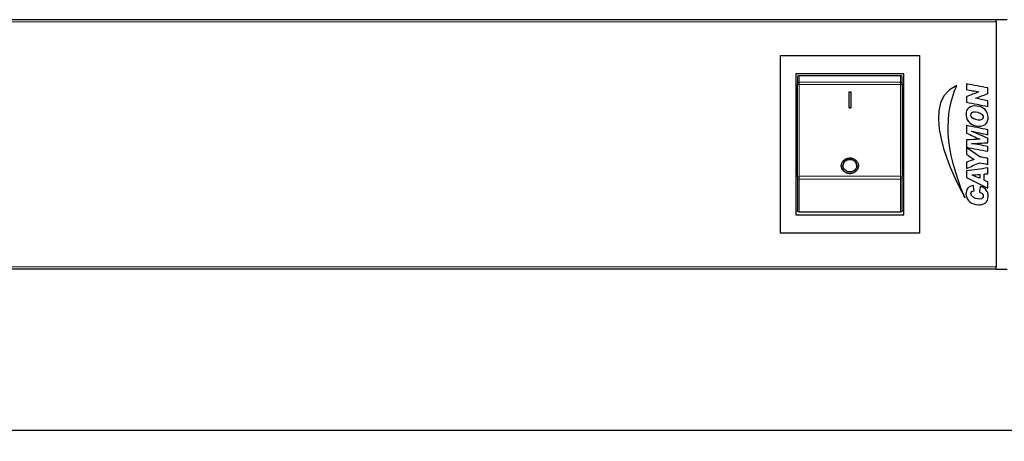
# Model space of a CAD drawing. Units: millimetres. Extents: x 440 to 1484, y 61 to 525.
# Drawn here: x 765 to 943, y 423 to 500 of the extents above; entities that cross this region are included whole.
import ezdxf

# ---------------------------------------------------------------- set-up
doc = ezdxf.new("R2010")
doc.units = ezdxf.units.MM
doc.header["$LTSCALE"] = 4
for name, color, linetype, lineweight in [('Dimension', 7, 'Continuous', 15), ('Dimension @ 4', 7, 'Continuous', 15), ('Visible (ISO)', 7, 'Continuous', 25), ('Visible Narrow (ISO)', 7, 'Continuous', 15)]:
    doc.layers.add(name, color=color, linetype=linetype, lineweight=lineweight)
doc.styles.add('titelhoek', font='arial.ttf')
doc.dimstyles.get("Standard").update_dxf_attribs({"dimtxt": 2.5, "dimasz": 2.5, "dimexe": 0.5, "dimexo": 0.5, "dimgap": 0.5, "dimtad": 1, "dimtxsty": 'titelhoek', "dimcen": 0, "dimadec": 0, "dimazin": 2, "dimtfac": 1, "dimtofl": 0, "dimtmove": 0, "dimatfit": 3, "dimfxl": 0, "dimtolj": 1, "dimtzin": 0, "dimarcsym": 0})

# ---------------------------------------------------------------- blocks, each defined once
blk = doc.blocks.new('*D5')
at = {"layer": 'Defpoints', "color": 0, "transparency": 16777216}
for p in [(483, 456.7), (965.6, 456.7), (965.6, 425.47)]:
    blk.add_point(p, dxfattribs=at)
at = {"layer": 'Dimension', "color": 0, "linetype": 'ByBlock', "lineweight": -2, "transparency": 16777216}
for p, q in [((483, 454.7), (483, 423.47)), ((965.6, 454.7), (965.6, 423.47)), ((493, 425.47), (955.6, 425.47))]:
    blk.add_line(p, q, dxfattribs=at)
at = {"layer": 'Dimension', "color": 0, "transparency": 16777216}
for points in [[(493, 427.14), (493, 423.81), (483, 425.47)], [(955.6, 427.14), (955.6, 423.81), (965.6, 425.47)]]:
    blk.add_solid(points, dxfattribs=at)
at = {"layer": 'Dimension', "color": 0, "transparency": 16777216, "insert": (724.3, 433.48), "char_height": 10, "attachment_point": 5, "style": 'titelhoek'}
blk.add_mtext('\\A1;482,6', dxfattribs=at)

msp = doc.modelspace()

# ---------------------------------------------------------------- linework, layer by layer
at = {"layer": 'Visible (ISO)'}
for p, q in [((941.8, 499.9), (506.8, 499.9)), ((941.8, 499.5), (941.8, 499.9)), ((943.8, 499.9), (941.8, 499.9)), ((941.8, 499.5), (941.8, 455.1)), ((902.7, 461.2), (902.7, 493.4)), ((902.7, 493.4), (927.9, 493.4)), ((927.9, 493.4), (927.9, 461.2)), ((925.1, 490.1), (905.5, 490.1)), ((905.5, 490.1), (905.5, 464.5)), ((905.8, 489.5), (905.8, 488.293)), ((906.1, 489.8), (924.5, 489.8)), ((924.8, 488.293), (924.8, 489.5)), ((925.1, 464.5), (925.1, 490.1)), ((905.8, 488.293), (905.8, 488.125)), ((905.8, 471.364), (905.8, 488.125)), ((924.8, 488.125), (924.8, 488.293)), ((924.8, 488.125), (924.8, 471.364)), ((936.43, 488.281), (936.43, 487.258)), ((940.3, 486.498), (940.3, 487.521)), ((915.15, 483.924), (915.15, 486.807)), ((915.15, 486.807), (915.45, 486.807)), ((915.45, 486.807), (915.45, 483.924)), ((936.43, 485.951), (936.43, 484.933)), ((915.15, 483.924), (915.15, 483.91)), ((915.45, 483.924), (915.15, 483.924)), ((915.15, 483.91), (915.45, 483.91)), ((915.45, 483.924), (915.45, 483.91)), ((940.3, 484.188), (940.3, 485.211)), ((936.43, 480.713), (936.43, 479.335)), ((905.5, 478.8), (905.8, 478.8)), ((925.1, 478.8), (924.8, 478.8)), ((940.3, 479.051), (940.3, 479.953)), ((940.3, 477.592), (940.3, 478.403)), ((936.43, 476.731), (936.43, 475.485)), ((940.3, 476.042), (940.3, 476.944)), ((905.5, 475.8), (905.8, 475.8)), ((925.1, 475.8), (924.8, 475.8)), ((913.75, 473.433), (913.75, 473.418)), ((916.85, 473.433), (916.85, 473.418)), ((936.43, 474.066), (936.43, 472.921)), ((940.3, 473.681), (940.3, 474.775)), ((940.3, 471.969), (940.3, 473.033)), ((905.8, 471.364), (905.8, 471.162)), ((924.8, 471.162), (924.8, 471.364)), ((936.43, 472.475), (936.43, 471.32)), ((938.841, 471.847), (938.841, 471.148)), ((939.662, 470.804), (939.662, 471.918)), ((905.8, 471.162), (905.8, 465.325)), ((924.8, 465.325), (924.8, 471.162)), ((940.3, 469.355), (940.3, 470.52)), ((905.5, 464.5), (925.1, 464.5)), ((906.1, 465.053), (924.5, 465.053)), ((927.9, 461.2), (902.7, 461.2)), ((941.8, 454.7), (506.8, 454.7)), ((941.8, 454.7), (941.8, 455.1)), ((941.8, 454.7), (943.8, 454.7))]:
    msp.add_line(p, q, dxfattribs=at)
for centre, start, end in [((906.1, 489.5), 90, 180), ((924.5, 489.5), 0, 90)]:
    msp.add_arc(centre, 0.3, start, end, dxfattribs=at)
for points in [[(934.689, 487.979), (926.372, 484.559), (936.156, 467.648), (936.166, 467.631)], [(936.166, 467.631), (932.367, 476.496), (932.409, 482.955), (934.689, 487.979)], [(940.3, 487.521), (939.015, 487.779), (937.708, 488.016), (936.43, 488.281)], [(936.43, 487.258), (937.17, 487.092), (937.959, 486.978), (938.679, 486.802)], [(938.679, 486.802), (937.919, 486.528), (937.176, 486.237), (936.43, 485.951)], [(938.061, 485.647), (938.806, 485.931), (939.552, 486.216), (940.3, 486.498)], [(940.3, 485.211), (939.547, 485.35), (938.796, 485.491), (938.061, 485.647)], [(938.334, 484.249), (937.157, 484.401), (936.261, 483.828), (936.359, 482.638)], [(936.43, 484.933), (937.745, 484.684), (939.017, 484.431), (940.3, 484.188)], [(939.804, 483.6), (939.469, 483.935), (938.953, 484.169), (938.334, 484.249)], [(936.359, 482.638), (936.359, 482.631), (936.358, 482.624), (936.359, 482.618)], [(936.359, 482.618), (936.408, 481.884), (936.658, 481.513), (937.058, 481.189)], [(937.25, 482.567), (937.226, 482.998), (937.564, 483.257), (938.051, 483.215)], [(937.281, 482.364), (937.249, 482.442), (937.257, 482.453), (937.25, 482.567)], [(938.537, 481.696), (938.005, 481.77), (937.435, 481.984), (937.281, 482.364)], [(938.051, 483.215), (938.597, 483.168), (939.412, 482.911), (939.479, 482.384)], [(939.479, 482.384), (939.552, 481.817), (939.088, 481.618), (938.537, 481.696)], [(940.351, 481.858), (940.463, 482.588), (940.219, 483.185), (939.804, 483.6)], [(940.3, 479.953), (939.013, 480.209), (937.718, 480.458), (936.43, 480.713)], [(937.058, 481.189), (937.414, 480.9), (937.96, 480.66), (938.618, 480.611)], [(938.618, 480.611), (939.615, 480.537), (940.226, 481.046), (940.351, 481.858)], [(936.43, 479.335), (937.252, 478.976), (938.07, 478.611), (938.871, 478.23)], [(937.352, 479.689), (938.341, 479.483), (939.316, 479.263), (940.3, 479.051)], [(940.3, 478.403), (939.311, 478.825), (938.326, 479.252), (937.352, 479.689)], [(936.44, 478.109), (936.416, 477.69), (936.436, 477.227), (936.43, 476.792)], [(936.43, 476.792), (936.434, 476.779), (936.443, 476.771), (936.46, 476.771)], [(938.527, 475.282), (937.826, 475.764), (937.107, 476.253), (936.43, 476.731)], [(938.871, 478.23), (938.055, 478.195), (937.263, 478.137), (936.44, 478.109)], [(936.46, 476.771), (937.745, 476.533), (939.007, 476.272), (940.3, 476.042)], [(937.362, 477.45), (938.349, 477.49), (939.313, 477.553), (940.3, 477.592)], [(940.3, 476.944), (939.314, 477.105), (938.325, 477.265), (937.362, 477.45)], [(936.43, 475.485), (936.897, 475.182), (937.386, 474.901), (937.838, 474.583)], [(938.882, 475.039), (938.744, 475.076), (938.641, 475.204), (938.527, 475.282)], [(939.246, 474.978), (939.128, 475.002), (938.998, 475.008), (938.882, 475.039)], [(940.3, 474.775), (939.93, 474.846), (939.589, 474.909), (939.246, 474.978)], [(937.838, 474.583), (937.36, 474.42), (936.91, 474.228), (936.43, 474.066)], [(936.43, 472.921), (937.222, 473.274), (938.027, 473.614), (938.811, 473.975)], [(940.3, 473.033), (939.009, 472.848), (937.717, 472.664), (936.43, 472.475)], [(938.811, 473.975), (939.296, 473.866), (939.804, 473.779), (940.3, 473.681)], [(936.43, 471.32), (937.705, 470.651), (939.006, 470.006), (940.3, 469.355)], [(937.443, 471.726), (937.448, 471.734), (937.453, 471.742), (937.453, 471.756)], [(938.841, 471.148), (938.369, 471.335), (937.925, 471.549), (937.443, 471.726)], [(937.453, 471.756), (937.93, 471.765), (938.395, 471.841), (938.841, 471.847)], [(939.662, 471.918), (939.868, 471.942), (940.083, 471.956), (940.3, 471.969)], [(937.706, 469.841), (937.262, 469.795), (936.921, 469.642), (936.683, 469.365)], [(937.828, 468.848), (937.785, 469.177), (937.737, 469.501), (937.706, 469.841)], [(938.942, 469.669), (938.894, 469.328), (938.82, 469.014), (938.78, 468.666)], [(940.351, 468.24), (940.231, 469.029), (939.638, 469.48), (938.942, 469.669)], [(940.3, 470.52), (940.089, 470.617), (939.86, 470.695), (939.662, 470.804)], [(936.683, 469.365), (936.478, 469.126), (936.313, 468.724), (936.349, 468.271)], [(936.349, 468.271), (936.446, 467.015), (937.387, 466.418), (938.608, 466.325)], [(938.517, 467.41), (937.929, 467.491), (937.232, 467.824), (937.24, 468.372)], [(937.24, 468.372), (937.244, 468.673), (937.49, 468.864), (937.828, 468.848)], [(939.479, 467.815), (939.418, 467.456), (938.961, 467.348), (938.517, 467.41)], [(938.78, 468.666), (939.109, 468.499), (939.576, 468.376), (939.479, 467.815)], [(938.861, 466.325), (939.916, 466.415), (940.526, 467.089), (940.351, 468.24)], [(938.608, 466.325), (938.675, 466.32), (938.782, 466.319), (938.861, 466.325)]]:
    msp.add_open_spline(points, degree=3, dxfattribs=at)
for points, knots in [([(913.75, 473.433), (913.75, 473.609), (913.789, 473.797), (913.947, 474.145), (914.067, 474.304), (914.344, 474.555), (914.517, 474.664), (914.898, 474.808), (915.106, 474.843), (915.3, 474.843), (915.494, 474.843), (915.702, 474.808), (916.083, 474.664), (916.256, 474.555), (916.533, 474.304), (916.653, 474.145), (916.811, 473.797), (916.85, 473.609), (916.85, 473.433)], [-0.23506322, -0.23506322, -0.23506322, -0.23506322, -0.1758599, -0.1758599, -0.11665659, -0.11665659, -0.05832829, -0.05832829, 0, 0, 0, 0.05832829, 0.05832829, 0.11665659, 0.11665659, 0.1758599, 0.1758599, 0.23506322, 0.23506322, 0.23506322, 0.23506322]), ([(916.85, 473.433), (916.85, 473.257), (916.811, 473.069), (916.651, 472.725), (916.531, 472.568), (916.255, 472.323), (916.082, 472.217), (915.702, 472.077), (915.495, 472.043), (915.105, 472.043), (914.898, 472.077), (914.518, 472.217), (914.345, 472.323), (914.069, 472.568), (913.949, 472.725), (913.789, 473.069), (913.75, 473.257), (913.75, 473.433)], [-0.70674276, -0.70674276, -0.70674276, -0.70674276, -0.6471877, -0.6471877, -0.58763264, -0.58763264, -0.52926781, -0.52926781, -0.47090299, -0.47090299, -0.41253816, -0.41253816, -0.35417334, -0.35417334, -0.29461828, -0.29461828, -0.23506322, -0.23506322, -0.23506322, -0.23506322]), ([(913.75, 473.418), (913.75, 473.242), (913.789, 473.054), (913.949, 472.71), (914.069, 472.553), (914.345, 472.308), (914.518, 472.203), (914.898, 472.063), (915.105, 472.028), (915.495, 472.028), (915.702, 472.063), (916.082, 472.203), (916.255, 472.308), (916.531, 472.553), (916.651, 472.71), (916.811, 473.054), (916.85, 473.242), (916.85, 473.418)], [0.23506322, 0.23506322, 0.23506322, 0.23506322, 0.29461828, 0.29461828, 0.35417334, 0.35417334, 0.41253816, 0.41253816, 0.47090299, 0.47090299, 0.52926781, 0.52926781, 0.58763264, 0.58763264, 0.6471877, 0.6471877, 0.70674276, 0.70674276, 0.70674276, 0.70674276]), ([(914.05, 473.433), (914.05, 473.575), (914.081, 473.726), (914.209, 474.007), (914.306, 474.135), (914.529, 474.337), (914.669, 474.424), (914.976, 474.54), (915.143, 474.569), (915.3, 474.569), (915.457, 474.569), (915.624, 474.54), (915.931, 474.424), (916.071, 474.337), (916.294, 474.135), (916.391, 474.007), (916.519, 473.726), (916.55, 473.575), (916.55, 473.433)], [-0.1896183, -0.1896183, -0.1896183, -0.1896183, -0.14184869, -0.14184869, -0.09407909, -0.09407909, -0.04703954, -0.04703954, 0, 0, 0, 0.04703954, 0.04703954, 0.09407909, 0.09407909, 0.14184869, 0.14184869, 0.1896183, 0.1896183, 0.1896183, 0.1896183]), ([(916.55, 473.426), (916.549, 473.565), (916.518, 473.714), (916.391, 473.992), (916.294, 474.12), (916.071, 474.322), (915.931, 474.41), (915.624, 474.525), (915.457, 474.554), (915.3, 474.554), (915.143, 474.554), (914.976, 474.525), (914.669, 474.41), (914.529, 474.322), (914.306, 474.12), (914.209, 473.992), (914.082, 473.714), (914.051, 473.565), (914.05, 473.426)], [0.57068763, 0.57068763, 0.57068763, 0.57068763, 0.61763405, 0.61763405, 0.66540366, 0.66540366, 0.7124432, 0.7124432, 0.75948274, 0.75948274, 0.75948274, 0.80652229, 0.80652229, 0.85356183, 0.85356183, 0.90133144, 0.90133144, 0.94827786, 0.94827786, 0.94827786, 0.94827786]), ([(916.55, 473.433), (916.55, 473.291), (916.518, 473.139), (916.39, 472.861), (916.293, 472.735), (916.07, 472.537), (915.931, 472.452), (915.624, 472.338), (915.457, 472.31), (915.143, 472.31), (914.976, 472.338), (914.669, 472.452), (914.53, 472.537), (914.307, 472.735), (914.21, 472.861), (914.082, 473.139), (914.05, 473.291), (914.05, 473.433)], [-0.56986444, -0.56986444, -0.56986444, -0.56986444, -0.52186614, -0.52186614, -0.47386783, -0.47386783, -0.4268046, -0.4268046, -0.37974137, -0.37974137, -0.33267814, -0.33267814, -0.28561492, -0.28561492, -0.23761661, -0.23761661, -0.1896183, -0.1896183, -0.1896183, -0.1896183]), ([(906.1, 465.053), (906.064, 465.053), (906.021, 465.06), (905.953, 465.085), (905.917, 465.107), (905.864, 465.154), (905.838, 465.187), (905.809, 465.25), (905.8, 465.291), (905.8, 465.325)], [0, 0, 0, 0, 0.010885082, 0.010885082, 0.022122223, 0.022122223, 0.033808918, 0.033808918, 0.045899764, 0.045899764, 0.045899764, 0.045899764]), ([(924.8, 465.325), (924.8, 465.291), (924.791, 465.25), (924.762, 465.187), (924.736, 465.154), (924.683, 465.107), (924.647, 465.085), (924.579, 465.06), (924.536, 465.053), (924.5, 465.053)], [0.137840471, 0.137840471, 0.137840471, 0.137840471, 0.149931317, 0.149931317, 0.161618011, 0.161618011, 0.172855153, 0.172855153, 0.183740235, 0.183740235, 0.183740235, 0.183740235])]:
    msp.add_open_spline(points, degree=3, knots=knots, dxfattribs=at)
at = {"layer": 'Visible Narrow (ISO)'}
for p, q in [((941.8, 499.5), (506.8, 499.5)), ((906.1, 488.563), (906.1, 489.8)), ((924.5, 489.8), (924.5, 488.563)), ((906.1, 488.563), (924.5, 488.563)), ((906.1, 488.143), (906.1, 488.563)), ((906.1, 488.143), (924.5, 488.143)), ((906.1, 488.143), (906.1, 471.517)), ((924.5, 488.563), (924.5, 488.143)), ((924.5, 471.517), (924.5, 488.143)), ((906.1, 471.517), (924.5, 471.517)), ((906.1, 471.011), (906.1, 471.517)), ((924.5, 471.517), (924.5, 471.011)), ((906.1, 465.053), (906.1, 471.011)), ((906.1, 471.011), (924.5, 471.011)), ((924.5, 471.011), (924.5, 465.053)), ((941.8, 455.1), (506.8, 455.1))]:
    msp.add_line(p, q, dxfattribs=at)
for centre, major_axis, ratio, start_param, end_param in [((906.1, 488.293), (-0.3, 0), 0.901062, 4.712389, 6.2831853), ((906.1, 488.125), (-0.3, 0), 0.061337, 4.712389, 6.2831853), ((924.5, 488.293), (0.3, 0), 0.901062, 0, 1.5707963), ((924.5, 488.125), (0.3, 0), 0.061337, 0, 1.5707963), ((906.1, 471.364), (-0.3, 0), 0.5086676, 4.712389, 6.2831853), ((924.5, 471.364), (0.3, 0), 0.5086676, 0, 1.5707963), ((906.1, 471.162), (-0.3, 0), 0.5031156, 0, 1.5707963), ((924.5, 471.162), (0.3, 0), 0.5031156, 4.712389, 6.2831853)]:
    msp.add_ellipse(centre, major_axis=major_axis, ratio=ratio, start_param=start_param, end_param=end_param, dxfattribs=at)

# ---------------------------------------------------------------- dimensions: what is measured, and where the dimension line sits
at = {"layer": 'Dimension @ 4'}
dim = msp.add_linear_dim(base=(965.6, 425.475), p1=(483, 456.7), p2=(965.6, 456.7), dimstyle='Standard', override={"dimscale": 4, "dimtix": 0, "dimtofl": 0, "dimtmove": 0, "dimatfit": 3, "dimarcsym": 1}, dxfattribs=at)
dim.commit()
dim.dimension.update_dxf_attribs({"geometry": '*D5', "text_midpoint": (724.3, 433.484)})

doc.saveas('drawing.dxf')
